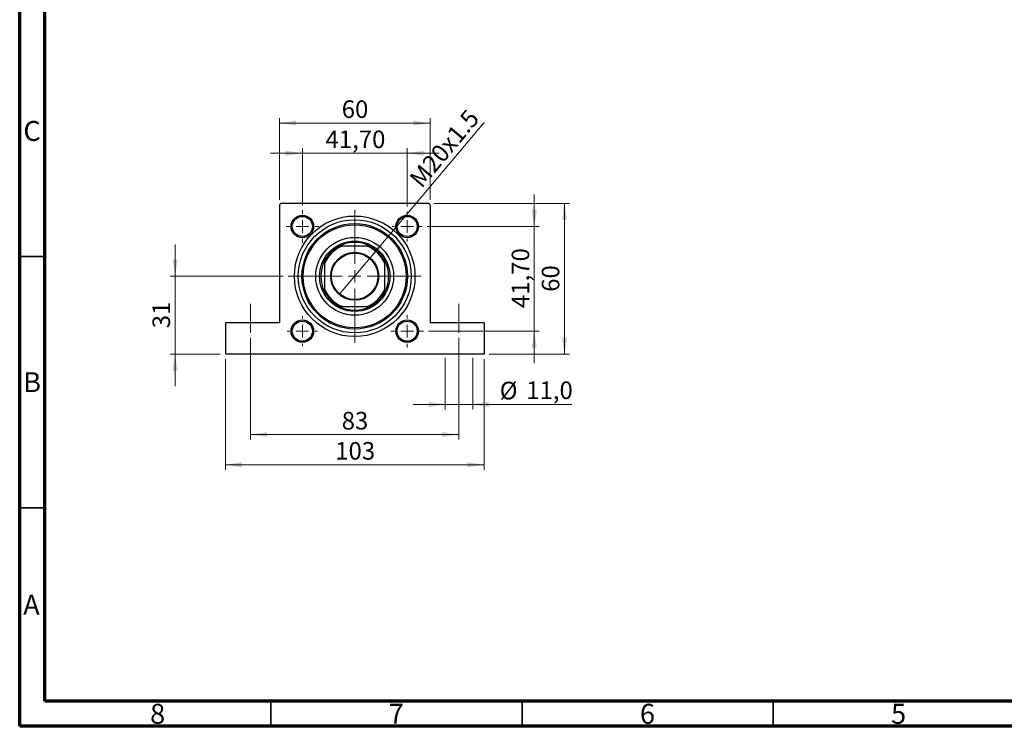
# Model space of a CAD drawing. Units: millimetres. Extents: x 15 to 415, y 5 to 292.
# Drawn here: x 15 to 211, y 5 to 146 of the extents above; entities that cross this region are included whole.
import ezdxf

# ---------------------------------------------------------------- set-up
doc = ezdxf.new("R2010")
doc.units = ezdxf.units.MM
doc.linetypes.add('CENTERX2', pattern=[20.32, 12.7, -2.54, 2.54, -2.54])
doc.styles.add('SLDTEXTSTYLE0', font='TXT', dxfattribs={"width": 0.75})
doc.dimstyles.new('SLDDIMSTYLE1', dxfattribs={"dimtxt": 3.5, "dimasz": 3.302, "dimexe": 0, "dimexo": 0.0625, "dimgap": 0.875, "dimtad": 1, "dimdec": 0, "dimlfac": 2, "dimrnd": 1e-09, "dimzin": 12, "dimdsep": 46, "dimtxsty": 'SLDTEXTSTYLE0', "dimsah": 1, "dimcen": 0.09, "dimadec": 0, "dimazin": 3, "dimtfac": 1, "dimtdec": 0, "dimtofl": 0, "dimtmove": 0, "dimatfit": 3, "dimfxl": 1, "dimfrac": 2, "dimtolj": 1, "dimtzin": 12, "dimarcsym": 0})
doc.dimstyles.new('SLDDIMSTYLE2', dxfattribs={"dimtxt": 3.5, "dimasz": 3.302, "dimexe": 0, "dimexo": 0.0625, "dimgap": 0.875, "dimtad": 1, "dimdec": 0, "dimlfac": 2, "dimrnd": 1e-09, "dimzin": 12, "dimdsep": 46, "dimtxsty": 'SLDTEXTSTYLE0', "dimsah": 1, "dimcen": 0.09, "dimadec": 0, "dimazin": 3, "dimtfac": 1, "dimtdec": 0, "dimtmove": 0, "dimatfit": 0, "dimfxl": 1, "dimfrac": 2, "dimtolj": 1, "dimtzin": 12, "dimarcsym": 0})
doc.dimstyles.new('SLDDIMSTYLE4', dxfattribs={"dimtxt": 3.5, "dimasz": 3.302, "dimexe": 0, "dimexo": 0.0625, "dimgap": 0.875, "dimtad": 1, "dimdec": 1, "dimlfac": 2, "dimrnd": 1e-09, "dimzin": 12, "dimdsep": 46, "dimtxsty": 'SLDTEXTSTYLE0', "dimsah": 1, "dimcen": 0.09, "dimadec": 0, "dimazin": 3, "dimtfac": 1, "dimtdec": 1, "dimtmove": 0, "dimatfit": 0, "dimfxl": 1, "dimfrac": 2, "dimtolj": 1, "dimtzin": 12, "dimarcsym": 0})
doc.dimstyles.new('SLDDIMSTYLE5', dxfattribs={"dimtxt": 3.5, "dimasz": 3.302, "dimexe": 0, "dimexo": 0.0625, "dimgap": 0.875, "dimtad": 1, "dimlfac": 2, "dimrnd": 1e-09, "dimzin": 12, "dimdsep": 46, "dimtxsty": 'SLDTEXTSTYLE0', "dimsah": 1, "dimcen": 0.09, "dimadec": 0, "dimazin": 3, "dimtfac": 1, "dimtmove": 0, "dimatfit": 0, "dimfxl": 1, "dimfrac": 2, "dimtolj": 1, "dimtzin": 12, "dimarcsym": 0})
doc.dimstyles.new('SLDDIMSTYLE6', dxfattribs={"dimtxt": 3.5, "dimasz": 3.302, "dimexe": 0, "dimexo": 0.0625, "dimgap": 0.875, "dimtad": 1, "dimlfac": 2, "dimrnd": 1e-09, "dimzin": 12, "dimdsep": 46, "dimtxsty": 'SLDTEXTSTYLE0', "dimblk1": 'NONE', "dimsah": 1, "dimcen": 0, "dimadec": 0, "dimazin": 3, "dimtfac": 1, "dimtmove": 0, "dimatfit": 3, "dimldrblk": 'NONE', "dimfxl": 1, "dimfrac": 2, "dimtolj": 1, "dimtzin": 12, "dimarcsym": 0})

# ---------------------------------------------------------------- blocks, each defined once
blk = doc.blocks.new('_D_11')
at = {"color": 7, "linetype": 'Continuous', "lineweight": 0}
for p, q in [((45.94, 94.56), (45.94, 100.91)), ((67.44, 94.56), (44.94, 94.56)), ((45.94, 94.56), (45.94, 79.06)), ((54.94, 79.06), (44.94, 79.06)), ((45.94, 79.06), (45.94, 72.71))]:
    blk.add_line(p, q, dxfattribs=at)
at = {"color": 7, "linetype": 'Continuous', "lineweight": 18}
for points in [[(45.94, 94.56), (46.45, 97.86), (45.43, 97.86)], [(45.94, 79.06), (45.43, 75.76), (46.45, 75.76)]]:
    blk.add_solid(points, dxfattribs=at)
at = {"color": 7, "linetype": 'Continuous', "lineweight": 18, "insert": (41.43, 84.22), "char_height": 3.5, "attachment_point": 1, "rotation": 90, "style": 'SLDTEXTSTYLE0'}
blk.add_mtext('31', dxfattribs=at)
blk = doc.blocks.new('_D_12')
at = {"color": 7, "linetype": 'Continuous', "lineweight": 0}
for p, q in [((60.94, 82.31), (60.94, 62.06)), ((102.44, 82.31), (102.44, 62.06)), ((60.94, 63.06), (102.44, 63.06))]:
    blk.add_line(p, q, dxfattribs=at)
at = {"color": 7, "linetype": 'Continuous', "lineweight": 18}
for points in [[(60.94, 63.06), (64.24, 62.55), (64.24, 63.57)], [(102.44, 63.06), (99.14, 63.57), (99.14, 62.55)]]:
    blk.add_solid(points, dxfattribs=at)
at = {"color": 7, "linetype": 'Continuous', "lineweight": 18, "insert": (79.1, 67.57), "char_height": 3.5, "attachment_point": 1, "style": 'SLDTEXTSTYLE0'}
blk.add_mtext('83', dxfattribs=at)
blk = doc.blocks.new('_D_13')
at = {"color": 7, "linetype": 'Continuous', "lineweight": 0}
for p, q in [((55.94, 78.06), (55.94, 56.06)), ((107.44, 78.06), (107.44, 56.06)), ((55.94, 57.06), (107.44, 57.06))]:
    blk.add_line(p, q, dxfattribs=at)
at = {"color": 7, "linetype": 'Continuous', "lineweight": 18}
for points in [[(55.94, 57.06), (59.24, 56.55), (59.24, 57.57)], [(107.44, 57.06), (104.14, 57.57), (104.14, 56.55)]]:
    blk.add_solid(points, dxfattribs=at)
at = {"color": 7, "linetype": 'Continuous', "lineweight": 18, "insert": (77.81, 61.57), "char_height": 3.5, "attachment_point": 1, "style": 'SLDTEXTSTYLE0'}
blk.add_mtext('103', dxfattribs=at)
blk = doc.blocks.new('_D_14')
at = {"color": 7, "linetype": 'Continuous', "lineweight": 0}
for p, q in [((99.69, 78.31), (99.69, 68.06)), ((105.19, 78.31), (105.19, 68.06)), ((99.69, 69.06), (93.34, 69.06)), ((99.69, 69.06), (105.19, 69.06)), ((105.19, 69.06), (124.88, 69.06))]:
    blk.add_line(p, q, dxfattribs=at)
at = {"color": 7, "linetype": 'Continuous', "lineweight": 18}
for points in [[(99.69, 69.06), (96.39, 69.57), (96.39, 68.55)], [(105.19, 69.06), (108.49, 68.55), (108.49, 69.57)]]:
    blk.add_solid(points, dxfattribs=at)
at = {"color": 7, "linetype": 'Continuous', "lineweight": 18, "char_height": 3.5, "attachment_point": 1, "style": 'SLDTEXTSTYLE0'}
for s, insert in [('%%c', (110.55, 73.57)), ('11,0', (115.83, 73.63))]:
    blk.add_mtext(s, dxfattribs=dict(at, insert=insert))
blk = doc.blocks.new('_D_15')
at = {"color": 7, "linetype": 'Continuous', "lineweight": 0}
for p, q in [((71.27, 108.73), (71.27, 120.06)), ((92.11, 108.48), (92.11, 120.06)), ((71.27, 119.06), (64.92, 119.06)), ((92.11, 119.06), (71.27, 119.06)), ((92.11, 119.06), (98.47, 119.06))]:
    blk.add_line(p, q, dxfattribs=at)
at = {"color": 7, "linetype": 'Continuous', "lineweight": 18}
for points in [[(71.27, 119.06), (67.96, 119.57), (67.96, 118.55)], [(92.11, 119.06), (95.42, 118.55), (95.42, 119.57)]]:
    blk.add_solid(points, dxfattribs=at)
at = {"color": 7, "linetype": 'Continuous', "lineweight": 18, "insert": (75.87, 123.57), "char_height": 3.5, "attachment_point": 1, "style": 'SLDTEXTSTYLE0'}
blk.add_mtext('41,70', dxfattribs=at)
blk = doc.blocks.new('_D_16')
at = {"color": 7, "linetype": 'Continuous', "lineweight": 0}
for p, q in [((66.69, 109.81), (66.69, 126.06)), ((96.69, 109.81), (96.69, 126.06)), ((66.69, 125.06), (96.69, 125.06))]:
    blk.add_line(p, q, dxfattribs=at)
at = {"color": 7, "linetype": 'Continuous', "lineweight": 18}
for points in [[(66.69, 125.06), (69.99, 124.55), (69.99, 125.57)], [(96.69, 125.06), (93.39, 125.57), (93.39, 124.55)]]:
    blk.add_solid(points, dxfattribs=at)
at = {"color": 7, "linetype": 'Continuous', "lineweight": 18, "insert": (79.1, 129.57), "char_height": 3.5, "attachment_point": 1, "style": 'SLDTEXTSTYLE0'}
blk.add_mtext('60', dxfattribs=at)
blk = doc.blocks.new('_D_17')
at = {"color": 7, "linetype": 'Continuous', "lineweight": 0}
for p, q in [((97.44, 109.06), (124.44, 109.06)), ((123.44, 109.06), (123.44, 79.06)), ((108.44, 79.06), (124.44, 79.06))]:
    blk.add_line(p, q, dxfattribs=at)
at = {"color": 7, "linetype": 'Continuous', "lineweight": 18}
for points in [[(123.44, 109.06), (122.93, 105.76), (123.95, 105.76)], [(123.44, 79.06), (123.95, 82.36), (122.93, 82.36)]]:
    blk.add_solid(points, dxfattribs=at)
at = {"color": 7, "linetype": 'Continuous', "lineweight": 18, "insert": (118.93, 91.47), "char_height": 3.5, "attachment_point": 1, "rotation": 90, "style": 'SLDTEXTSTYLE0'}
blk.add_mtext('60', dxfattribs=at)
blk = doc.blocks.new('_D_18')
at = {"color": 7, "linetype": 'Continuous', "lineweight": 0}
for p, q in [((117.44, 104.48), (117.44, 110.83)), ((96.11, 104.48), (118.44, 104.48)), ((117.44, 83.64), (117.44, 104.48)), ((96.36, 83.64), (118.44, 83.64)), ((117.44, 83.64), (117.44, 77.28))]:
    blk.add_line(p, q, dxfattribs=at)
at = {"color": 7, "linetype": 'Continuous', "lineweight": 18}
for points in [[(117.44, 104.48), (117.95, 107.79), (116.93, 107.79)], [(117.44, 83.64), (116.93, 80.33), (117.95, 80.33)]]:
    blk.add_solid(points, dxfattribs=at)
at = {"color": 7, "linetype": 'Continuous', "lineweight": 18, "insert": (112.93, 88.24), "char_height": 3.5, "attachment_point": 1, "rotation": 90, "style": 'SLDTEXTSTYLE0'}
blk.add_mtext('41,70', dxfattribs=at)
blk = doc.blocks.new('_D_19')
at = {"color": 7, "linetype": 'Continuous', "lineweight": 0}
for q in [(107.48, 125.18), (78.61, 90.91)]:
    blk.add_line((84.77, 98.21), q, dxfattribs=at)
at = {"color": 7, "linetype": 'Continuous', "lineweight": 18}
blk.add_solid([(84.77, 98.21), (87.28, 100.41), (86.5, 101.07)], dxfattribs=at)
at = {"color": 7, "linetype": 'Continuous', "lineweight": 18, "insert": (92.33, 114.18), "char_height": 3.5, "attachment_point": 1, "rotation": 49.8952, "style": 'SLDTEXTSTYLE0'}
blk.add_mtext('M20x1.5', dxfattribs=at)
blk = doc.blocks.new('_None')
blk = doc.blocks.new('SW_CENTERMARKSYMBOL_0')
at = {"color": 0, "linetype": 'Continuous', "lineweight": 18}
for p, q in [((0, 2.5), (0, 3.25)), ((-2.5, 0), (-3.25, 0)), ((0, 0), (-1.25, 0)), ((0, 0), (0, 1.25)), ((0, 0), (0, -1.25)), ((0, 0), (1.25, 0)), ((2.5, 0), (3.25, 0)), ((0, -2.5), (0, -3.25))]:
    blk.add_line(p, q, dxfattribs=at)
blk = doc.blocks.new('SW_CENTERMARKSYMBOL_1')
at = {"color": 0, "linetype": 'Continuous', "lineweight": 18}
for p, q in [((0, 2.5), (0, 3)), ((-2.5, 0), (-3, 0)), ((0, 0), (-1.25, 0)), ((0, 0), (0, 1.25)), ((0, 0), (0, -1.25)), ((0, 0), (1.25, 0)), ((2.5, 0), (3, 0)), ((0, -2.5), (0, -3))]:
    blk.add_line(p, q, dxfattribs=at)
blk = doc.blocks.new('SW_CENTERMARKSYMBOL_2')
at = {"color": 0, "linetype": 'Continuous', "lineweight": 18}
for p, q in [((0, 2.5), (0, 3.25)), ((-2.5, 0), (-3.25, 0)), ((0, 0), (-1.25, 0)), ((0, 0), (0, 1.25)), ((0, 0), (0, -1.25)), ((0, 0), (1.25, 0)), ((2.5, 0), (3.25, 0)), ((0, -2.5), (0, -3.25))]:
    blk.add_line(p, q, dxfattribs=at)
blk = doc.blocks.new('SW_CENTERMARKSYMBOL_3')
at = {"color": 0, "linetype": 'Continuous', "lineweight": 18}
for p, q in [((0, 2.5), (0, 3)), ((-2.5, 0), (-3, 0)), ((0, 0), (-1.25, 0)), ((0, 0), (0, 1.25)), ((0, 0), (0, -1.25)), ((0, 0), (1.25, 0)), ((2.5, 0), (3, 0)), ((0, -2.5), (0, -3))]:
    blk.add_line(p, q, dxfattribs=at)
blk = doc.blocks.new('SW_CENTERMARKSYMBOL_4')
at = {"color": 0, "linetype": 'Continuous', "lineweight": 18}
for p, q in [((0, 2.5), (0, 6.025)), ((-2.5, 0), (-6.025, 0)), ((0, 0), (-1.25, 0)), ((0, 0), (0, 1.25)), ((0, 0), (0, -1.25)), ((0, 0), (1.25, 0)), ((2.5, 0), (6.025, 0)), ((0, -2.5), (0, -6.025))]:
    blk.add_line(p, q, dxfattribs=at)
blk = doc.blocks.new('SW_CENTERMARKSYMBOL_5')
at = {"color": 0, "linetype": 'Continuous', "lineweight": 18}
for p, q in [((0, 2.5), (0, 13.25)), ((-2.5, 0), (-13.25, 0)), ((0, 0), (-1.25, 0)), ((0, 0), (0, 1.25)), ((0, 0), (0, -1.25)), ((0, 0), (1.25, 0)), ((2.5, 0), (13.25, 0)), ((0, -2.5), (0, -13.25))]:
    blk.add_line(p, q, dxfattribs=at)

msp = doc.modelspace()

# ---------------------------------------------------------------- linework, layer by layer
at = {"color": 7, "linetype": 'Continuous', "lineweight": 70}
for p, q in [((15, 5), (15, 292)), ((20, 10), (20, 287)), ((410, 10), (20, 10)), ((415, 5), (15, 5))]:
    msp.add_line(p, q, dxfattribs=at)
at = {"color": 7, "linetype": 'Continuous', "lineweight": 25}
for p, q in [((66.94, 109.06), (66.69, 108.81)), ((66.69, 108.81), (66.69, 85.31)), ((96.44, 109.06), (66.94, 109.06)), ((96.69, 108.81), (96.44, 109.06)), ((96.69, 108.81), (96.69, 85.31)), ((78.5977, 100.56), (79.19, 100.56)), ((84.19, 100.56), (79.19, 100.56)), ((84.19, 100.56), (84.7823, 100.56)), ((75.69, 97.06), (75.69, 97.6523)), ((75.69, 97.06), (75.69, 92.06)), ((87.69, 97.6523), (87.69, 97.06)), ((87.69, 92.06), (87.69, 97.06)), ((75.69, 91.4677), (75.69, 92.06)), ((87.69, 92.06), (87.69, 91.4677)), ((79.19, 88.56), (78.5977, 88.56)), ((79.19, 88.56), (84.19, 88.56)), ((84.7823, 88.56), (84.19, 88.56)), ((55.94, 85.31), (55.94, 79.06)), ((66.69, 85.31), (55.94, 85.31)), ((107.44, 85.31), (96.69, 85.31)), ((107.44, 85.31), (107.44, 79.06)), ((107.44, 79.06), (55.94, 79.06))]:
    msp.add_line(p, q, dxfattribs=at)
at = {"color": 7, "linetype": 'Continuous', "lineweight": 35}
for p, q in [((20, 98.5), (15, 98.5)), ((20, 48.5), (15, 48.5)), ((65, 10), (65, 5)), ((115, 10), (115, 5)), ((165, 10), (165, 5))]:
    msp.add_line(p, q, dxfattribs=at)
at = {"color": 7, "linetype": 'CENTERX2', "lineweight": 18}
for p, q in [((60.94, 83.31), (60.94, 89.06)), ((102.44, 83.31), (102.44, 89.06))]:
    msp.add_line(p, q, dxfattribs=at)
at = {"color": 7, "linetype": 'Continuous', "lineweight": 25}
for centre, radius in [((71.265, 104.485), 2.25), ((71.265, 104.485), 2), ((81.69, 94.56), 12), ((92.115, 104.485), 2.25), ((92.115, 104.485), 2), ((81.69, 94.56), 11.25), ((81.69, 94.56), 10.5), ((81.69, 94.56), 10.25), ((81.69, 94.56), 7.75), ((81.69, 94.56), 7), ((81.69, 94.56), 4.775), ((81.69, 94.56), 4.625), ((71.265, 83.635), 2.25), ((71.265, 83.635), 2), ((92.115, 83.635), 2.25), ((92.115, 83.635), 2)]:
    msp.add_circle(centre, radius, dxfattribs=at)
for radius, start, end in [(6.5, 112.619865, 157.380135), (6.75, 117.266044, 152.733956), (6.75, 62.733956, 117.266044), (6.5, 22.619865, 67.380135), (6.75, 27.266044, 62.733956), (6.75, 152.733956, 207.266044), (6.75, 332.733956, 27.266044), (6.5, 202.619865, 247.380135), (6.75, 207.266044, 242.733956), (6.5, 292.619865, 337.380135), (6.75, 297.266044, 332.733956), (6.75, 242.733956, 297.266044)]:
    msp.add_arc((81.69, 94.56), radius, start, end, dxfattribs=at)

# ---------------------------------------------------------------- block references
at = {"color": 7, "linetype": 'Continuous', "lineweight": 0}
for name, p in [('SW_CENTERMARKSYMBOL_5', (81.69, 94.56)), ('SW_CENTERMARKSYMBOL_0', (71.265, 104.485)), ('SW_CENTERMARKSYMBOL_1', (92.115, 104.485)), ('SW_CENTERMARKSYMBOL_4', (81.69, 94.56)), ('SW_CENTERMARKSYMBOL_3', (71.265, 83.635)), ('SW_CENTERMARKSYMBOL_2', (92.115, 83.635))]:
    msp.add_blockref(name, p, dxfattribs=at)

# ---------------------------------------------------------------- texts
at = {"color": 7, "linetype": 'Continuous', "lineweight": 0, "char_height": 3.9688, "attachment_point": 2, "style": 'SLDTEXTSTYLE0'}
for s, insert in [('C', (17.4587, 125.4739)), ('B', (17.4706, 75.4739)), ('A', (17.3397, 31.1677)), ('8', (42.46, 9.4739)), ('7', (89.96, 9.4739)), ('6', (139.96, 9.4739)), ('5', (189.96, 9.4739))]:
    msp.add_mtext(s, dxfattribs=dict(at, insert=insert))

# ---------------------------------------------------------------- dimensions: what is measured, and where the dimension line sits
at = {"color": 7, "linetype": 'Continuous', "lineweight": 18}
for base, p1, p2, dimstyle, picture, middle in [((96.69, 125.06), (66.69, 108.81), (96.69, 108.81), 'SLDDIMSTYLE1', '_D_16', (81.69, 125.06)), ((71.265, 119.06), (92.115, 107.485), (71.265, 107.735), 'SLDDIMSTYLE5', '_D_15', (81.69, 119.06)), ((102.44, 63.06), (60.94, 83.31), (102.44, 83.31), 'SLDDIMSTYLE1', '_D_12', (81.69, 63.06)), ((107.44, 57.06), (55.94, 79.06), (107.44, 79.06), 'SLDDIMSTYLE1', '_D_13', (81.69, 57.06))]:
    dim = msp.add_linear_dim(base=base, p1=p1, p2=p2, dimstyle=dimstyle, dxfattribs=at)
    dim.commit()
    dim.dimension.update_dxf_attribs({"geometry": picture, "text_midpoint": middle, "dimtype": 160})
dim = msp.add_diameter_dim_2p(p1=(78.614, 90.9078), p2=(84.766, 98.2122), text='M20x1.5', dimstyle='SLDDIMSTYLE6', override={"dimpost": '<>'}, dxfattribs=at)
dim.commit()
dim.dimension.update_dxf_attribs({"geometry": '_D_19', "text_midpoint": (101.7074, 118.3274), "dimtype": 163})
for base, p1, p2, dimstyle, picture, middle in [((117.44, 104.485), (95.365, 83.635), (95.115, 104.485), 'SLDDIMSTYLE5', '_D_18', (117.44, 94.06)), ((123.44, 79.06), (96.44, 109.06), (107.44, 79.06), 'SLDDIMSTYLE1', '_D_17', (123.44, 94.06)), ((45.94, 79.06), (68.44, 94.56), (55.94, 79.06), 'SLDDIMSTYLE2', '_D_11', (45.94, 86.81))]:
    dim = msp.add_linear_dim(base=base, p1=p1, p2=p2, angle=90, dimstyle=dimstyle, dxfattribs=at)
    dim.commit()
    dim.dimension.update_dxf_attribs({"geometry": picture, "text_midpoint": middle, "dimtype": 160})
dim = msp.add_linear_dim(base=(105.1898, 69.06), p1=(99.6903, 79.31), p2=(105.1898, 79.31), text='%%c<>', dimstyle='SLDDIMSTYLE4', dxfattribs=at)
dim.commit()
dim.dimension.update_dxf_attribs({"geometry": '_D_14', "text_midpoint": (117.7184, 69.06), "dimtype": 160})

doc.saveas('drawing.dxf')
